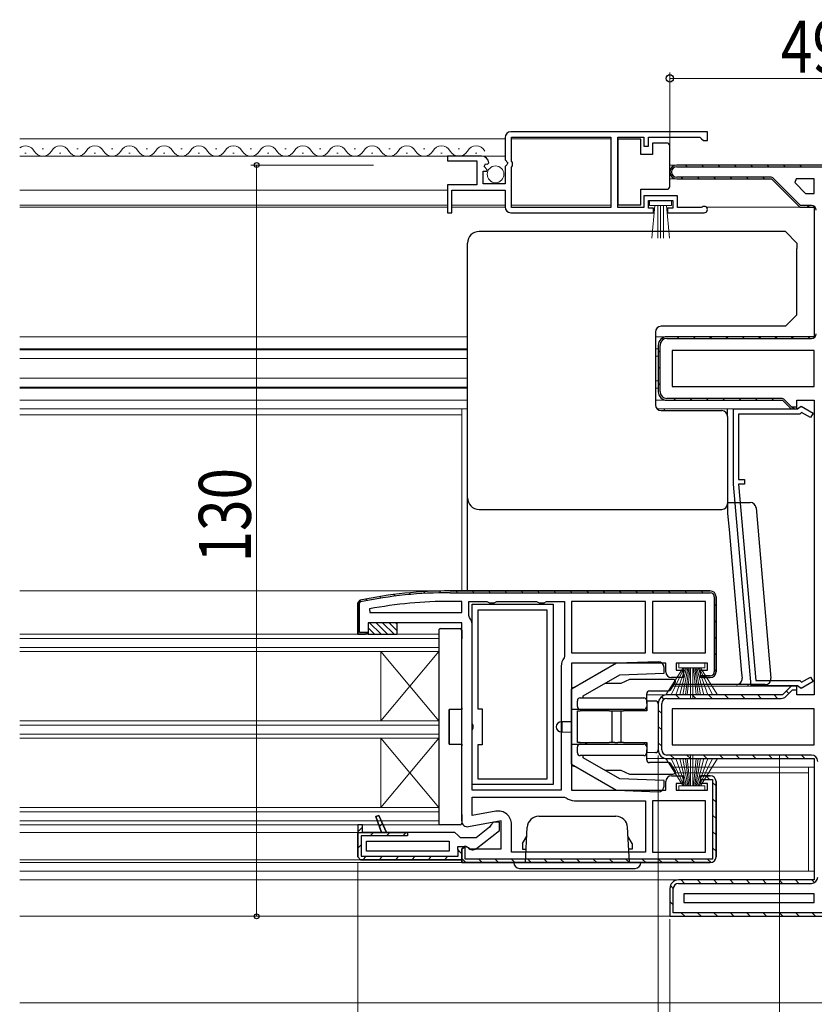
# Model space of a CAD drawing. Extents: x 0 to 990, y 0 to 1603.
# Drawn here: x 784 to 921, y 955 to 1125 of the extents above; entities that cross this region are included whole.
import ezdxf

# ---------------------------------------------------------------- set-up
doc = ezdxf.new("R2010")
doc.units = 0
for name, color, linetype, lineweight in [('YKK_11', 7, 'CONTINUOUS', 30), ('YKK_12', 2, 'CONTINUOUS', 13), ('YKK_13', 4, 'CONTINUOUS', 30), ('YKK_D', 6, 'CONTINUOUS', 13)]:
    doc.layers.add(name, color=color, linetype=linetype, lineweight=lineweight)
doc.styles.add('text-b', font='extslim2.shx', dxfattribs={"width": 0.8, "bigfont": 'extfont2.shx'})

msp = doc.modelspace()

# ---------------------------------------------------------------- linework, layer by layer
at = {"layer": 'YKK_11', "linetype": 'ByBlock', "lineweight": -2, "ltscale": 0.5}
for p, q in [((902.5, 1105.84), (868.5, 1105.84)), ((902.5, 1105.84), (868.5, 1105.84)), ((902.5, 1104.34), (902.5, 1105.84)), ((867.5, 1104.84), (867.5, 1101)), ((868.6, 1100.74), (868.6, 1104.94)), ((868.6, 1104.94), (885.8, 1104.94)), ((885.8, 1104.94), (885.8, 1092.74)), ((887, 1092.74), (887, 1104.94)), ((887, 1104.94), (891.5, 1104.94)), ((891.5, 1104.94), (891.5, 1103.34)), ((892.3, 1103.34), (892.3, 1104.94)), ((892.3, 1104.94), (901.2, 1104.94)), ((901.2, 1104.94), (901.5, 1104.64)), ((901.5, 1104.64), (901.8, 1104.34)), ((901.8, 1104.34), (902.5, 1104.34)), ((891.5, 1103.34), (892.3, 1103.34)), ((863.4, 1101.64), (857.5, 1101.64)), ((857.5, 1101.64), (857.5, 1100.84)), ((857.5, 1100.84), (862.6, 1100.84)), ((862.6, 1100.84), (862.6, 1096.64)), ((867.5, 1101), (867.95, 1100.46)), ((868.8, 1100.54), (868.6, 1100.74)), ((863.7, 1096.84), (863.7, 1099.04)), ((863.7, 1099.04), (864.32, 1099.04)), ((863.86, 1099.86), (864.13, 1100.33)), ((864.42, 1099.29), (863.86, 1099.86)), ((864.13, 1100.33), (864.45, 1100.24)), ((864.32, 1099.04), (864.42, 1099.29)), ((864.45, 1100.24), (864.7, 1100.45)), ((867.8, 1100.14), (867.5, 1099.84)), ((867.5, 1099.84), (867.5, 1096.84)), ((867.95, 1100.46), (867.8, 1100.14)), ((868.6, 1099.74), (868.8, 1099.94)), ((868.6, 1092.74), (868.6, 1099.74)), ((868.8, 1099.94), (868.8, 1100.54)), ((945, 1100.09), (897.2, 1100.09)), ((897.2, 1097.69), (913.6, 1097.69)), ((913.6, 1097.69), (918.5, 1092.79)), ((917.87, 1097.69), (917.61, 1097.07)), ((921, 1097.69), (917.87, 1097.69)), ((921, 1097.69), (917.87, 1097.69)), ((921, 1095.19), (921, 1097.69)), ((862.6, 1096.64), (857.5, 1096.64)), ((857.5, 1096.64), (857.5, 1091.84)), ((858.3, 1091.84), (858.3, 1095.74)), ((858.3, 1095.74), (867.5, 1095.74)), ((867.5, 1096.84), (863.7, 1096.84)), ((867.5, 1095.74), (867.5, 1092.84)), ((917.61, 1097.07), (919.49, 1095.19)), ((897.3, 1094.74), (891.5, 1094.74)), ((891.5, 1094.74), (891.5, 1092.74)), ((892.3, 1092.64), (892.3, 1093.94)), ((892.3, 1093.94), (896.5, 1093.94)), ((896.5, 1093.94), (896.5, 1092.64)), ((897.3, 1092.74), (897.3, 1094.74)), ((919.49, 1095.19), (921, 1095.19)), ((885.8, 1092.74), (868.6, 1092.74)), ((891.5, 1092.74), (887, 1092.74)), ((893.2, 1092.64), (892.3, 1092.64)), ((893.2, 1091.84), (893.2, 1092.64)), ((896.5, 1092.64), (895.6, 1092.64)), ((895.6, 1092.64), (895.6, 1091.84)), ((901.4, 1092.74), (897.3, 1092.74)), ((901.6, 1092.81), (901.4, 1092.74)), ((918.5, 1092.79), (921, 1092.79)), ((921, 1092.79), (921, 1070.39)), ((857.5, 1091.84), (858.3, 1091.84)), ((868.5, 1091.84), (893.2, 1091.84)), ((895.6, 1091.84), (901.95, 1091.84)), ((921, 1070.39), (895.5, 1070.39)), ((894, 1068.89), (894, 1060.89)), ((921, 1067.99), (896.4, 1067.99)), ((921, 1067.99), (896.4, 1067.99)), ((896.4, 1067.99), (896.4, 1061.79)), ((921, 1061.79), (921, 1067.99)), ((896.4, 1061.79), (921, 1061.79)), ((895.5, 1059.39), (915.5, 1059.39)), ((915.5, 1059.39), (917, 1057.89)), ((918, 1057.89), (918, 1059.39)), ((918, 1059.39), (921, 1059.39)), ((918.3, 1058.09), (918.75, 1058.35)), ((918.75, 1058.35), (920.78, 1057.18)), ((921, 1059.39), (921, 1008.39)), ((907, 1044.89), (907, 1057.89)), ((907, 1057.89), (918.1, 1057.89)), ((918.5, 1056.99), (907.9, 1056.99)), ((907.9, 1056.99), (907.9, 1045.69)), ((917, 1057.89), (918, 1057.89)), ((918.1, 1057.89), (918.3, 1058.09)), ((918.79, 1057.28), (918.5, 1056.99)), ((920.33, 1056.4), (918.79, 1057.28)), ((920.78, 1057.18), (920.33, 1056.4)), ((910.05, 1009.99), (907, 1044.89)), ((907.9, 1045.69), (908.9, 1045.69)), ((908.9, 1044.89), (907.9, 1044.89)), ((907.9, 1044.89), (910.88, 1010.89)), ((908.9, 1045.69), (908.9, 1044.89)), ((903, 1026.39), (858, 1026.39)), ((858, 1026.39), (903, 1026.39)), ((860, 1024.59), (858, 1024.59)), ((860, 1022.69), (860, 1024.59)), ((861.2, 1022.12), (861.2, 1024.59)), ((861.2, 1024.59), (864.33, 1024.59)), ((864.33, 1024.59), (864.77, 1024.34)), ((864.77, 1024.34), (865.63, 1024.34)), ((865.63, 1024.34), (866.07, 1024.59)), ((866.07, 1024.59), (872.93, 1024.59)), ((872.93, 1024.59), (873.37, 1024.34)), ((873.37, 1024.34), (874.23, 1024.34)), ((874.23, 1024.34), (874.67, 1024.59)), ((874.67, 1024.59), (877.8, 1024.59)), ((877.8, 1024.59), (877.8, 1015.12)), ((891.8, 1024.59), (879, 1024.59)), ((879, 1024.59), (879, 1015.69)), ((891.8, 1015.69), (891.8, 1024.59)), ((902.2, 1024.59), (893, 1024.59)), ((893, 1024.59), (893, 1015.69)), ((902.2, 1015.69), (902.2, 1024.59)), ((844.05, 1023.28), (844.11, 1022.69)), ((844.11, 1022.69), (860, 1022.69)), ((844.11, 1022.69), (860, 1022.69)), ((861.31, 1021.81), (861.2, 1022.12)), ((861.8, 991.89), (861.8, 1020.39)), ((861.8, 991.89), (861.8, 1020.39)), ((879, 1015.69), (891.8, 1015.69)), ((879, 1015.69), (891.8, 1015.69)), ((893, 1015.69), (902.2, 1015.69)), ((893, 1015.69), (902.2, 1015.69)), ((877.8, 1015.12), (877.69, 1014.81)), ((877.2, 1013.39), (877.2, 991.89)), ((910.88, 1010.89), (918.5, 1010.89)), ((918.5, 1010.89), (918.79, 1010.59)), ((920.78, 1010.7), (918.75, 1009.53)), ((918.79, 1010.59), (920.33, 1011.47)), ((920.33, 1011.47), (920.78, 1010.7)), ((918.1, 1009.99), (910.05, 1009.99)), ((917, 1009.89), (915.5, 1008.39)), ((918, 1009.89), (917, 1009.89)), ((918, 1008.39), (918, 1009.89)), ((918.3, 1009.79), (918.1, 1009.99)), ((918.75, 1009.53), (918.3, 1009.79)), ((915.5, 1008.39), (895.5, 1008.39)), ((921, 1008.39), (918, 1008.39)), ((894, 1006.89), (894, 998.89)), ((921, 1005.99), (896.4, 1005.99)), ((921, 1005.99), (896.4, 1005.99)), ((896.4, 1005.99), (896.4, 999.79)), ((921, 999.79), (921, 1005.99)), ((896.4, 999.79), (921, 999.79)), ((895.5, 997.39), (921, 997.39)), ((921, 997.39), (921, 976.39)), ((903, 994.39), (901.3, 994.39)), ((901.3, 994.39), (901.3, 993.79)), ((901.3, 993.79), (903.4, 993.79)), ((903.4, 993.79), (903.4, 979.99)), ((904, 980.39), (904, 993.39)), ((904, 993.39), (904, 980.39)), ((877.2, 991.89), (861.8, 991.89)), ((861.8, 987.54), (861.8, 990.69)), ((861.8, 990.69), (877.77, 990.69)), ((877.77, 990.69), (878.08, 990.58)), ((879.5, 990.09), (891.8, 990.09)), ((891.8, 990.09), (891.8, 981.19)), ((902.2, 990.09), (893, 990.09)), ((902.2, 990.09), (893, 990.09)), ((893, 990.09), (893, 981.19)), ((902.2, 981.19), (902.2, 990.09)), ((865.9, 988.26), (861.8, 987.54)), ((842, 985.89), (842, 984.59)), ((842.8, 985.89), (842, 985.89)), ((842, 985.89), (842, 980.39)), ((842.8, 984.59), (842.8, 985.89)), ((868.6, 981.19), (868.6, 986)), ((842, 984.59), (842.8, 984.59)), ((843.5, 981.39), (843.5, 983.09)), ((843.5, 983.09), (857.8, 983.09)), ((857.8, 983.09), (857.8, 981.39)), ((860.6, 982.28), (860, 981.79)), ((860, 981.79), (860.77, 982.21)), ((860, 979.39), (860, 981.79)), ((860, 981.79), (860, 979.39)), ((860.6, 979.99), (860.6, 982.28)), ((860, 979.89), (842.5, 979.89)), ((842.5, 979.89), (860, 979.89)), ((857.8, 981.39), (843.5, 981.39)), ((857.8, 981.39), (843.5, 981.39)), ((903.4, 979.99), (860.6, 979.99)), ((891.8, 981.19), (868.6, 981.19)), ((891.8, 981.19), (868.6, 981.19)), ((893, 981.19), (902.2, 981.19)), ((860, 979.39), (903, 979.39)), ((903, 979.39), (860, 979.39)), ((921, 976.39), (897.5, 976.39)), ((896, 974.89), (896, 970.09)), ((921, 973.99), (898.4, 973.99)), ((921, 973.99), (898.4, 973.99)), ((898.4, 973.99), (898.4, 972.49)), ((921, 972.49), (921, 973.99)), ((898.4, 972.49), (921, 972.49)), ((896, 970.09), (931, 970.09))]:
    msp.add_line(p, q, dxfattribs=at)
at = {"layer": 'YKK_11', "linetype": 'Continuous'}
for p, q in [((896.29, 1099.66), (896.5, 1099.45)), ((898.69, 1100.09), (898.99, 1099.79)), ((901.52, 1100.09), (901.82, 1099.79)), ((904.35, 1100.09), (904.65, 1099.79)), ((907.18, 1100.09), (907.48, 1099.79)), ((910.01, 1100.09), (910.31, 1099.79)), ((912.84, 1100.09), (913.14, 1099.79)), ((915.66, 1100.09), (915.96, 1099.79)), ((918.49, 1100.09), (918.79, 1099.79)), ((897.96, 1097.99), (898.26, 1097.69)), ((900.79, 1097.99), (901.09, 1097.69)), ((903.62, 1097.99), (903.92, 1097.69)), ((906.45, 1097.99), (906.75, 1097.69)), ((909.28, 1097.99), (909.58, 1097.69)), ((912.11, 1097.99), (912.41, 1097.69)), ((919.84, 1093.09), (920.14, 1092.79)), ((894.69, 1070.15), (894.91, 1069.93)), ((897.28, 1070.39), (897.58, 1070.09)), ((900.11, 1070.39), (900.41, 1070.09)), ((902.94, 1070.39), (903.24, 1070.09)), ((905.77, 1070.39), (906.07, 1070.09)), ((908.59, 1070.39), (908.89, 1070.09)), ((911.42, 1070.39), (911.72, 1070.09)), ((914.25, 1070.39), (914.55, 1070.09)), ((917.08, 1070.39), (917.38, 1070.09)), ((919.91, 1070.39), (920.21, 1070.09)), ((894, 1068.01), (894.3, 1067.71)), ((894, 1065.18), (894.3, 1064.88)), ((894, 1062.35), (894.3, 1062.05)), ((896.67, 1059.69), (896.97, 1059.39)), ((899.5, 1059.69), (899.8, 1059.39)), ((902.32, 1059.69), (902.62, 1059.39)), ((905.15, 1059.69), (905.45, 1059.39)), ((907.98, 1059.69), (908.28, 1059.39)), ((910.81, 1059.69), (911.11, 1059.39)), ((913.64, 1059.69), (913.94, 1059.39)), ((916.18, 1009.06), (916.6, 1008.64)), ((894.56, 1008.05), (894.99, 1007.63)), ((897.05, 1008.39), (897.65, 1007.79)), ((899.88, 1008.39), (900.48, 1007.79)), ((902.71, 1008.39), (903.31, 1007.79)), ((905.54, 1008.39), (906.14, 1007.79)), ((908.37, 1008.39), (908.97, 1007.79)), ((911.2, 1008.39), (911.8, 1007.79)), ((914.03, 1008.39), (914.63, 1007.79)), ((894, 1005.78), (894.6, 1005.18)), ((894, 1002.96), (894.6, 1002.36)), ((894, 1000.13), (894.6, 999.53)), ((896.14, 997.99), (896.74, 997.39)), ((898.97, 997.99), (899.57, 997.39)), ((901.8, 997.99), (902.4, 997.39)), ((904.63, 997.99), (905.23, 997.39)), ((907.45, 997.99), (908.05, 997.39)), ((910.28, 997.99), (910.88, 997.39)), ((913.11, 997.99), (913.71, 997.39)), ((915.94, 997.99), (916.54, 997.39)), ((918.77, 997.99), (919.37, 997.39)), ((897.94, 976.39), (898.54, 975.79)), ((900.77, 976.39), (901.37, 975.79)), ((903.6, 976.39), (904.2, 975.79)), ((906.43, 976.39), (907.03, 975.79)), ((909.26, 976.39), (909.86, 975.79)), ((912.08, 976.39), (912.68, 975.79)), ((914.91, 976.39), (915.51, 975.79)), ((917.74, 976.39), (918.34, 975.79)), ((920.57, 976.39), (921.03, 975.92)), ((896.09, 975.41), (896.6, 974.9)), ((896, 972.67), (896.6, 972.07)), ((897.99, 970.69), (898.59, 970.09)), ((900.81, 970.69), (901.41, 970.09)), ((903.64, 970.69), (904.24, 970.09)), ((906.47, 970.69), (907.07, 970.09)), ((909.3, 970.69), (909.9, 970.09)), ((912.13, 970.69), (912.73, 970.09)), ((914.96, 970.69), (915.56, 970.09)), ((917.78, 970.69), (918.38, 970.09)), ((920.61, 970.69), (921.21, 970.09))]:
    msp.add_line(p, q, dxfattribs=at)
at = {"layer": 'YKK_11', "linetype": 'ByBlock'}
for p, q in [((945, 1100.09), (897.2, 1100.09)), ((897.2, 1099.79), (944.7, 1099.79)), ((913.39, 1097.99), (897.2, 1097.99)), ((897.2, 1097.69), (913.6, 1097.69)), ((913.6, 1097.69), (918.5, 1092.79)), ((918.62, 1093.09), (913.96, 1097.75)), ((918.5, 1092.79), (921, 1092.79)), ((920.5, 1093.09), (918.62, 1093.09)), ((921, 1092.79), (921, 1070.39)), ((921, 1070.39), (895.5, 1070.39)), ((895.5, 1070.09), (920.5, 1070.09)), ((894, 1068.89), (894, 1060.89)), ((894.3, 1060.89), (894.3, 1068.89)), ((915.29, 1059.69), (895.5, 1059.69)), ((895.5, 1059.39), (915.5, 1059.39)), ((915.5, 1059.39), (917, 1057.89)), ((917.12, 1058.19), (915.86, 1059.45)), ((917.96, 1058.19), (917.12, 1058.19)), ((917.5, 1057.89), (917.12, 1058.19)), ((917, 1057.89), (917.5, 1057.89)), ((917, 1009.89), (915.5, 1008.39)), ((916.07, 1008.11), (917.25, 1009.29)), ((918, 1009.89), (917, 1009.89)), ((917.25, 1009.29), (918, 1009.29)), ((918, 1009.29), (918, 1009.89)), ((915.5, 1008.39), (895.5, 1008.39)), ((895.5, 1007.79), (915.29, 1007.79)), ((894, 1006.89), (894, 998.89)), ((894.6, 998.89), (894.6, 1006.89)), ((920.5, 997.99), (895.5, 997.99)), ((895.5, 997.39), (921, 997.39)), ((921, 997.39), (921, 976.39)), ((921, 976.39), (897.5, 976.39)), ((896, 974.89), (896, 970.09)), ((896.6, 970.69), (896.6, 974.89)), ((897.5, 975.79), (920.5, 975.79)), ((896, 970.09), (931, 970.09)), ((896, 970.09), (931, 970.09)), ((930.5, 970.69), (896.6, 970.69))]:
    msp.add_line(p, q, dxfattribs=at)
at = {"layer": 'YKK_11', "linetype": 'Continuous', "lineweight": 13}
for p, q in [((848.27, 1025.77), (848.54, 1025.5)), ((850.82, 1026.05), (851.1, 1025.77)), ((853.45, 1026.25), (853.73, 1025.97)), ((856.16, 1026.36), (856.46, 1026.07)), ((858.97, 1026.39), (859.27, 1026.09)), ((861.8, 1026.39), (862.1, 1026.09)), ((864.63, 1026.39), (864.93, 1026.09)), ((867.46, 1026.39), (867.76, 1026.09)), ((870.28, 1026.39), (870.58, 1026.09)), ((873.11, 1026.39), (873.41, 1026.09)), ((875.94, 1026.39), (876.24, 1026.09)), ((878.77, 1026.39), (879.07, 1026.09)), ((881.6, 1026.39), (881.9, 1026.09)), ((884.43, 1026.39), (884.73, 1026.09)), ((887.26, 1026.39), (887.56, 1026.09)), ((890.08, 1026.39), (890.38, 1026.09)), ((892.91, 1026.39), (893.21, 1026.09)), ((895.74, 1026.39), (896.04, 1026.09)), ((898.57, 1026.39), (898.87, 1026.09)), ((901.4, 1026.39), (901.7, 1026.09)), ((843.4, 1024.99), (843.65, 1024.73)), ((845.8, 1025.41), (846.06, 1025.15)), ((903.7, 1024.08), (904, 1023.78)), ((842, 1023.56), (842.3, 1023.26)), ((842, 1020.73), (842.3, 1020.43)), ((903.7, 1021.25), (904, 1020.95)), ((843.54, 1019.19), (843.67, 1019.05)), ((903.7, 1018.43), (904, 1018.13)), ((903.7, 1015.6), (904, 1015.3)), ((903.7, 1012.77), (904, 1012.47)), ((901.96, 1011.69), (902.26, 1011.39)), ((902.28, 994.39), (902.88, 993.79)), ((903.4, 993.27), (904, 992.67)), ((903.4, 990.44), (904, 989.84)), ((903.4, 987.61), (904, 987.01)), ((842, 984.69), (842.8, 985.49)), ((845.76, 985.62), (846.28, 986.14)), ((844.12, 983.99), (844.72, 984.59)), ((846.95, 983.99), (847.55, 984.59)), ((849.78, 983.99), (850.38, 984.59)), ((903.4, 984.78), (904, 984.18)), ((842, 981.86), (842.6, 982.46)), ((903.4, 981.96), (904, 981.36)), ((842.85, 979.89), (843.45, 980.49)), ((845.68, 979.89), (846.28, 980.49)), ((848.51, 979.89), (849.11, 980.49)), ((851.34, 979.89), (851.94, 980.49)), ((854.17, 979.89), (854.77, 980.49)), ((856.99, 979.89), (857.59, 980.49)), ((860, 980.1), (860.72, 979.39)), ((862.94, 979.99), (863.54, 979.39)), ((865.77, 979.99), (866.37, 979.39)), ((868.6, 979.99), (869.2, 979.39)), ((871.43, 979.99), (872.03, 979.39)), ((874.26, 979.99), (874.86, 979.39)), ((877.09, 979.99), (877.69, 979.39)), ((879.91, 979.99), (880.51, 979.39)), ((882.74, 979.99), (883.34, 979.39)), ((885.57, 979.99), (886.17, 979.39)), ((888.4, 979.99), (889, 979.39)), ((891.23, 979.99), (891.83, 979.39)), ((894.06, 979.99), (894.66, 979.39)), ((896.89, 979.99), (897.49, 979.39)), ((899.71, 979.99), (900.31, 979.39)), ((902.54, 979.99), (903.13, 979.39))]:
    msp.add_line(p, q, dxfattribs=at)
at = {"layer": 'YKK_11', "linetype": 'ByBlock', "lineweight": 30, "ltscale": 0.5}
for p, q in [((858, 1026.39), (903, 1026.39)), ((858, 1026.09), (903, 1026.09)), ((842, 1024.3), (842.4, 1024.79)), ((842.4, 1024.79), (842, 1024.3)), ((842, 1018.89), (842, 1024.3)), ((842, 1024.3), (842, 1018.89)), ((842.3, 1024.3), (842.46, 1024.5)), ((842.3, 1019.19), (842.3, 1024.3)), ((903.7, 1025.39), (903.7, 1012.39)), ((904, 1025.39), (904, 1012.39)), ((904, 1012.39), (904, 1025.39)), ((860, 1020.89), (843.8, 1020.89)), ((843.8, 1020.89), (843.8, 1018.89)), ((860, 986.59), (860, 1020.89)), ((843.76, 1019.19), (842.3, 1019.19)), ((843.3, 1018.89), (843.76, 1019.19)), ((843.8, 1018.89), (842, 1018.89)), ((842, 1018.89), (843.3, 1018.89)), ((895.3, 1013.89), (879, 1013.89)), ((879, 1013.89), (879, 991.89)), ((895.3, 1012.39), (895.3, 1013.89)), ((902.5, 1013.89), (897.1, 1013.89)), ((897.1, 1013.89), (897.1, 1012.69)), ((902.5, 1012.69), (902.5, 1013.89)), ((897.1, 1012.69), (898.3, 1012.69)), ((898.3, 1012.69), (898.3, 1011.39)), ((901.3, 1011.39), (901.3, 1012.69)), ((901.3, 1012.69), (902.5, 1012.69)), ((898.3, 1011.39), (896.3, 1011.39)), ((903, 1011.39), (901.3, 1011.39)), ((903, 1011.69), (901.34, 1011.69)), ((901.34, 1011.69), (901.8, 1011.39)), ((901.8, 1011.39), (903, 1011.39)), ((895.3, 991.89), (895.3, 993.39)), ((896.3, 994.39), (898.3, 994.39)), ((898.3, 994.39), (898.3, 993.09)), ((901.3, 993.09), (901.3, 994.39)), ((901.3, 994.39), (903, 994.39)), ((904, 980.39), (904, 993.39)), ((904, 993.39), (904, 980.39)), ((879, 991.89), (895.3, 991.89)), ((898.3, 993.09), (897.1, 993.09)), ((897.1, 993.09), (897.1, 991.89)), ((897.1, 991.89), (902.5, 991.89)), ((902.5, 993.09), (901.3, 993.09)), ((902.5, 991.89), (902.5, 993.09)), ((845.62, 987.55), (845.15, 987.37)), ((845.15, 987.37), (845.62, 987.55)), ((845.15, 987.37), (846.12, 984.59)), ((846.12, 984.59), (845.15, 987.37)), ((847, 984.59), (845.62, 987.55)), ((845.62, 987.55), (847, 984.59)), ((845.62, 987.55), (847, 984.59)), ((866.8, 986.59), (861.17, 985.6)), ((866.8, 981.79), (866.8, 986.59)), ((842.8, 985.89), (842, 985.89)), ((842, 985.89), (842, 984.59)), ((842, 985.89), (842, 980.39)), ((842.8, 984.59), (842.8, 985.89)), ((864.81, 985.49), (862.5, 983.69)), ((862.52, 981.8), (866.5, 984.91)), ((865, 985.88), (864.81, 985.49)), ((865.5, 986.39), (865, 985.88)), ((866.5, 986.39), (865.5, 986.39)), ((866.5, 984.91), (866.5, 986.39)), ((842, 980.39), (842, 984.59)), ((842, 984.59), (850.6, 984.59)), ((850.6, 983.99), (842.6, 983.99)), ((842.6, 983.99), (842.6, 980.49)), ((846.12, 984.59), (842.8, 984.59)), ((847, 984.59), (846.12, 984.59)), ((858.8, 984.59), (847, 984.59)), ((850.6, 984.59), (850.6, 983.99)), ((859.3, 984.14), (858.8, 984.59)), ((859.8, 983.69), (859.3, 984.14)), ((862.5, 983.69), (859.8, 983.69)), ((859.3, 981.68), (859.3, 982.19)), ((859.3, 982.19), (860.7, 982.19)), ((859.56, 981.38), (859.3, 981.68)), ((859.4, 980.49), (859.4, 981.46)), ((859.4, 981.46), (859.56, 981.38)), ((860, 981.79), (860.77, 982.21)), ((860.7, 982.19), (861.1, 981.99)), ((860.77, 982.21), (861.44, 981.79)), ((861.44, 981.79), (866.8, 981.79)), ((842, 980.39), (842.5, 979.89)), ((842.5, 979.89), (842, 980.39)), ((842.5, 979.89), (842, 980.39)), ((842.5, 979.89), (860, 979.89)), ((842.6, 980.49), (859.4, 980.49)), ((860, 980.89), (859.56, 981.38)), ((859.56, 981.38), (860, 980.89)), ((860, 979.89), (860, 980.89)), ((860, 980.89), (860, 979.89)), ((860, 979.39), (903, 979.39))]:
    msp.add_line(p, q, dxfattribs=at)
at = {"layer": 'YKK_11'}
for p, q in [((861.8, 1003.41), (861.8, 1024.09)), ((861.8, 1024.09), (875.8, 1024.09)), ((875.8, 1024.09), (875.8, 992.89)), ((874.8, 1023.09), (862.8, 1023.09)), ((862.8, 1023.09), (862.8, 1005.99)), ((874.8, 993.89), (874.8, 1023.09)), ((874.8, 993.89), (874.8, 1023.09)), ((862.8, 1005.99), (863.5, 1005.99)), ((863.5, 1005.99), (863.5, 999.79)), ((861.95, 1003.15), (861.8, 1003.41)), ((861.8, 1002.37), (861.95, 1002.63)), ((861.8, 992.89), (861.8, 1002.37)), ((861.95, 1002.63), (861.95, 1003.15)), ((863.5, 999.79), (862.8, 999.79)), ((862.8, 999.79), (862.8, 993.89)), ((862.8, 993.89), (874.8, 993.89)), ((875.8, 992.89), (861.8, 992.89))]:
    msp.add_line(p, q, dxfattribs=at)
at = {"layer": 'YKK_11', "linetype": 'ByBlock', "lineweight": -2, "ltscale": 0.5}
for centre, radius, start, end in [((868.5, 1104.84), 1, 90, 180), ((863.4, 1100.34), 1.3, 5.2159, 90), ((897.2, 1098.89), 1.2, 90, 270), ((868.5, 1092.84), 1, 180, 270), ((901.95, 1092.39), 0.55, 270, 130.1194), ((895.5, 1068.89), 1.5, 90, 180), ((895.5, 1060.89), 1.5, 180, 270), ((858, 949.39), 75.2, 90, 100.6905), ((859.5, 1020.39), 2.3, 0, 38.2132), ((879.5, 1013.39), 2.3, 141.7868, 180), ((895.5, 1006.89), 1.5, 90, 180), ((895.5, 998.89), 1.5, 180, 270), ((903, 993.39), 1, 0, 90), ((879.5, 992.39), 2.3, 231.7868, 270), ((866.3, 986), 2.3, 0, 100), ((903, 980.39), 1, 270, 360), ((897.5, 974.89), 1.5, 90, 180)]:
    msp.add_arc(centre, radius, start, end, dxfattribs=at)
at = {"layer": 'YKK_11', "linetype": 'ByBlock'}
for centre, radius, start, end in [((897.2, 1098.89), 1.2, 90, 270), ((897.2, 1098.89), 0.9, 90, 270), ((913.39, 1097.19), 0.8, 45, 90), ((920.5, 1092.29), 0.8, 360, 90), ((895.5, 1068.89), 1.5, 90, 180), ((895.5, 1068.89), 1.2, 90, 180), ((920.5, 1070.89), 0.8, 270, 360), ((895.5, 1060.89), 1.5, 180, 270), ((895.5, 1060.89), 1.2, 180, 270), ((915.29, 1058.89), 0.8, 45, 90), ((895.5, 1006.89), 1.5, 90, 180), ((895.5, 1006.89), 0.9, 90, 180), ((915.29, 1008.89), 1.1, 270, 315), ((895.5, 998.89), 1.5, 180, 270), ((895.5, 998.89), 0.9, 180, 270), ((920.5, 996.89), 1.1, 360, 90), ((897.5, 974.89), 1.5, 90, 180), ((920.5, 976.89), 1.1, 270, 360), ((897.5, 974.89), 0.9, 90, 180)]:
    msp.add_arc(centre, radius, start, end, dxfattribs=at)
at = {"layer": 'YKK_11', "linetype": 'ByBlock', "lineweight": 30, "ltscale": 0.5}
for centre, radius, start, end in [((858, 949.39), 77, 90, 101.6899), ((858, 949.39), 77, 90, 101.6899), ((858, 949.39), 77, 90, 101.6899), ((858, 949.39), 76.7, 90, 101.6899), ((903, 1025.39), 1, 0, 90), ((903, 1025.39), 1, 0, 90), ((903, 1025.39), 0.7, 0, 90), ((896.3, 1012.39), 1, 180, 270), ((903, 1012.39), 1, 270, 360), ((903, 1012.39), 0.7, 270, 360), ((903, 1012.39), 1, 270, 360), ((896.3, 993.39), 1, 90, 180), ((903, 993.39), 1, 0, 90), ((903, 993.39), 1, 0, 90), ((861, 986.59), 1, 180, 280), ((861.9, 982.59), 1, 216.8699, 308), ((903, 980.39), 1, 270, 360), ((903, 980.39), 1, 270, 360)]:
    msp.add_arc(centre, radius, start, end, dxfattribs=at)
at = {"layer": 'YKK_12', "linetype": 'Continuous', "lineweight": 13, "ltscale": 0.5}
for p, q in [((867.5, 1104.63), (783.5, 1104.63)), ((885.8, 1104.63), (868.6, 1104.63)), ((857.5, 1093.14), (783.5, 1093.13)), ((867.5, 1093.14), (858.3, 1093.14)), ((885.8, 1093.14), (868.6, 1093.14))]:
    msp.add_line(p, q, dxfattribs=at)
at = {"layer": 'YKK_12', "linetype": 'Continuous'}
for p, q in [((787.4, 1102.9), (787.6, 1102.9)), ((793.4, 1102.9), (793.6, 1102.9)), ((799.4, 1102.9), (799.6, 1102.9)), ((805.4, 1102.9), (805.6, 1102.9)), ((811.4, 1102.9), (811.6, 1102.9)), ((817.4, 1102.9), (817.6, 1102.9)), ((823.4, 1102.9), (823.6, 1102.9)), ((829.4, 1102.9), (829.6, 1102.9)), ((835.4, 1102.9), (835.6, 1102.9)), ((841.4, 1102.9), (841.6, 1102.9)), ((847.4, 1102.9), (847.6, 1102.9)), ((853.4, 1102.9), (853.6, 1102.9)), ((859.4, 1102.9), (859.6, 1102.9)), ((784.4, 1102.14), (784.6, 1102.14)), ((790.4, 1102.14), (790.6, 1102.14)), ((796.4, 1102.14), (796.6, 1102.14)), ((802.4, 1102.14), (802.6, 1102.14)), ((808.4, 1102.14), (808.6, 1102.14)), ((814.4, 1102.14), (814.6, 1102.14)), ((820.4, 1102.14), (820.6, 1102.14)), ((826.4, 1102.14), (826.6, 1102.14)), ((832.4, 1102.14), (832.6, 1102.14)), ((838.4, 1102.14), (838.6, 1102.14)), ((844.4, 1102.14), (844.6, 1102.14)), ((850.4, 1102.14), (850.6, 1102.14)), ((856.4, 1102.14), (856.6, 1102.14)), ((862.4, 1102.14), (862.6, 1102.14))]:
    msp.add_line(p, q, dxfattribs=at)
at = {"layer": 'YKK_12'}
for p, q in [((867.5, 1101.64), (783.5, 1101.64)), ((896, 1100.09), (897.2, 1100.09)), ((896, 1097.69), (897.2, 1097.69)), ((857.5, 1095.74), (783.5, 1095.74)), ((857.5, 1092.79), (783.5, 1092.79)), ((867.5, 1092.79), (858.3, 1092.79)), ((902.33, 1092.79), (918.71, 1092.79)), ((861, 1070.39), (783.5, 1070.39)), ((895.5, 1070.39), (893.5, 1070.39)), ((861, 1068.29), (783.5, 1068.29)), ((861, 1068.14), (783.5, 1068.14)), ((893.5, 1068.29), (894, 1068.29)), ((893.5, 1067.04), (894, 1067.04)), ((861, 1066.59), (783.5, 1066.59)), ((861, 1063.19), (783.5, 1063.19)), ((861, 1061.64), (783.5, 1061.64)), ((893.5, 1062.74), (894, 1062.74)), ((861, 1061.49), (783.5, 1061.49)), ((893.5, 1061.49), (894, 1061.49)), ((861, 1059.39), (783.5, 1059.39)), ((895.5, 1059.39), (893.5, 1059.39)), ((861, 1057.89), (783.5, 1057.89)), ((860, 1056.89), (783.5, 1056.89)), ((860, 1026.39), (860, 1057.89)), ((917.21, 1057.89), (893.79, 1057.89)), ((783.5, 1026.39), (858, 1026.39)), ((856, 1018.89), (783.5, 1018.89)), ((856, 1018.19), (783.5, 1018.19)), ((856, 985.89), (856, 1018.89)), ((856, 1016.59), (783.5, 1016.59)), ((856, 1015.89), (783.5, 1015.89)), ((846, 1003.89), (846, 1015.89)), ((846, 1015.89), (856, 1003.89)), ((856, 1015.89), (846, 1003.89)), ((917.21, 1009.89), (896.53, 1009.89)), ((895.5, 1008.39), (892, 1008.39)), ((856, 1003.89), (783.5, 1003.89)), ((856, 1003.19), (783.5, 1003.19)), ((856, 1001.59), (783.5, 1001.59)), ((856, 1000.89), (783.5, 1000.89)), ((846, 988.89), (846, 1000.89)), ((846, 1000.89), (856, 988.89)), ((856, 1000.89), (846, 988.89)), ((895.5, 997.39), (892, 997.39)), ((921, 995.89), (896.53, 995.89)), ((920, 977.89), (920, 995.89)), ((896.9, 994.89), (920, 994.89)), ((856, 988.89), (783.5, 988.89)), ((856, 988.19), (783.5, 988.19)), ((856, 986.59), (783.5, 986.59)), ((856, 985.89), (783.5, 985.89)), ((783.5, 984.59), (842, 984.59)), ((783.5, 979.89), (843.5, 979.89)), ((783.5, 979.39), (864.3, 979.39)), ((783.5, 977.89), (921, 977.89)), ((783.5, 976.39), (897.5, 976.39)), ((783.5, 970.09), (896.5, 970.09)), ((783.5, 955.09), (931.5, 955.09))]:
    msp.add_line(p, q, dxfattribs=at)
at = {"layer": 'YKK_12', "linetype": 'Continuous'}
for centre, start, end in [((784.5, 1101.68), 29.2025, 125.5867), ((787.5, 1103.35), 209.2025, 330.7975), ((790.5, 1101.68), 29.2025, 150.7975), ((793.5, 1103.35), 209.2025, 330.7975), ((796.5, 1101.68), 29.2025, 150.7975), ((799.5, 1103.35), 209.2025, 330.7975), ((802.5, 1101.68), 29.2025, 150.7975), ((805.5, 1103.35), 209.2025, 330.7975), ((808.5, 1101.68), 29.2025, 150.7975), ((811.5, 1103.35), 209.2025, 330.7975), ((814.5, 1101.68), 29.2025, 150.7975), ((817.5, 1103.35), 209.2025, 330.7975), ((820.5, 1101.68), 29.2025, 150.7975), ((823.5, 1103.35), 209.2025, 330.7975), ((826.5, 1101.68), 29.2025, 150.7975), ((829.5, 1103.35), 209.2025, 330.7975), ((832.5, 1101.68), 29.2025, 150.7975), ((835.5, 1103.35), 209.2025, 330.7975), ((838.5, 1101.68), 29.2025, 150.7975), ((841.5, 1103.35), 209.2025, 330.7975), ((844.5, 1101.68), 29.2025, 150.7975), ((847.5, 1103.35), 209.2025, 330.7975), ((850.5, 1101.68), 29.2025, 150.7975), ((853.5, 1103.35), 209.2025, 330.7975), ((856.5, 1101.68), 29.2025, 150.7975), ((859.5, 1103.35), 209.2025, 330.7975), ((862.5, 1101.68), 29.2025, 150.7975)]:
    msp.add_arc(centre, 1.72, start, end, dxfattribs=at)
at = {"layer": 'YKK_13', "linetype": 'Continuous', "ltscale": 0.5}
for p, q in [((891, 1104.59), (887, 1104.59)), ((887, 1104.59), (887, 1093.19)), ((891, 1101.89), (891, 1104.59)), ((893, 1103.89), (893, 1101.89)), ((895.5, 1103.89), (893, 1103.89)), ((896, 1102.89), (896, 1103.39)), ((896, 1096.89), (896, 1102.89)), ((893, 1101.89), (891, 1101.89)), ((891, 1093.19), (891, 1095.89)), ((891, 1095.89), (895.5, 1095.89)), ((896, 1096.39), (896, 1096.89)), ((887, 1093.19), (891, 1093.19)), ((873.32, 987.39), (886.68, 987.39)), ((871, 979.39), (871.32, 985.49)), ((889, 979.39), (888.68, 985.49)), ((870.5, 982.69), (871.24, 983.97)), ((889.5, 982.69), (888.76, 983.97)), ((870.5, 982.69), (870.5, 981.69)), ((870.5, 982.59), (870.5, 981.69)), ((870.5, 981.69), (871.12, 981.69)), ((889.5, 981.69), (888.88, 981.69)), ((889.5, 982.69), (889.5, 981.69)), ((891, 979.39), (869, 979.39)), ((870, 978.39), (890, 978.39))]:
    msp.add_line(p, q, dxfattribs=at)
at = {"layer": 'YKK_13', "linetype": 'Continuous', "lineweight": 13, "ltscale": 0.5}
for p, q in [((896.3, 1093.94), (892.5, 1093.94)), ((892.5, 1093.94), (892.5, 1093.09)), ((896.3, 1093.09), (896.3, 1093.94)), ((892.5, 1093.09), (896.3, 1093.09)), ((892.86, 1087.46), (893.4, 1093.09)), ((893.9, 1093.09), (893.9, 1087.44)), ((894.4, 1093.09), (894.4, 1087.44)), ((894.9, 1093.09), (894.9, 1087.44)), ((895.94, 1087.46), (895.4, 1093.09)), ((897.55, 1013.89), (897.55, 1013.09)), ((902.05, 1013.89), (897.55, 1013.89)), ((902.05, 1013.09), (902.05, 1013.89)), ((895.33, 1008.39), (898.3, 1013.09)), ((898.5, 1013.09), (896.24, 1008.39)), ((898.7, 1013.09), (897.04, 1008.39)), ((897.55, 1013.09), (902.05, 1013.09)), ((897.71, 1008.39), (898.9, 1013.09)), ((899.1, 1013.09), (898.27, 1008.39)), ((898.71, 1008.39), (899.3, 1013.09)), ((899.5, 1013.09), (899.02, 1008.39)), ((899.6, 1013.09), (899.6, 1007.89)), ((900, 1013.09), (900, 1007.89)), ((900.1, 1013.09), (900.58, 1008.39)), ((900.89, 1008.39), (900.3, 1013.09)), ((900.5, 1013.09), (901.33, 1008.39)), ((901.89, 1008.39), (900.7, 1013.09)), ((900.9, 1013.09), (902.56, 1008.39)), ((901.1, 1013.09), (903.36, 1008.39)), ((904.27, 1008.39), (901.3, 1013.09)), ((895.33, 997.39), (898.3, 992.69)), ((898.5, 992.69), (896.24, 997.39)), ((898.7, 992.69), (897.04, 997.39)), ((897.71, 997.39), (898.9, 992.69)), ((899.1, 992.69), (898.27, 997.39)), ((898.71, 997.39), (899.3, 992.69)), ((899.5, 992.69), (899.02, 997.39)), ((899.6, 992.69), (899.6, 997.89)), ((900, 992.69), (900, 997.89)), ((900.1, 992.69), (900.58, 997.39)), ((900.89, 997.39), (900.3, 992.69)), ((900.5, 992.69), (901.33, 997.39)), ((901.89, 997.39), (900.7, 992.69)), ((900.9, 992.69), (902.56, 997.39)), ((901.1, 992.69), (903.36, 997.39)), ((904.27, 997.39), (901.3, 992.69)), ((897.55, 991.89), (897.55, 992.69)), ((897.55, 992.69), (902.05, 992.69)), ((902.05, 991.89), (897.55, 991.89)), ((902.05, 992.69), (902.05, 991.89))]:
    msp.add_line(p, q, dxfattribs=at)
at = {"layer": 'YKK_13', "linetype": 'Continuous'}
for p, q in [((909.5, 1088.59), (863, 1088.59)), ((916, 1088.59), (909.5, 1088.59)), ((916, 1088.59), (918, 1086.58)), ((861, 1085.73), (861, 1086.59)), ((861, 1043.03), (861, 1085.73)), ((918, 1086.58), (918, 1085.66)), ((918, 1074.19), (918, 1085.66)), ((916.55, 1072.74), (918, 1074.19)), ((916, 1072.19), (894.5, 1072.19)), ((916.55, 1072.74), (916, 1072.19)), ((893.5, 1071.19), (893.5, 1058.59)), ((894.5, 1057.59), (905, 1057.59)), ((895, 1057.89), (895, 1057.59)), ((906, 1056.59), (906, 1057.89)), ((906, 1056.59), (906, 1042.76)), ((861, 1042.51), (861, 1043.03)), ((906, 1042.76), (906, 1042.04)), ((861, 1037.03), (861, 1042.51)), ((906, 1042.04), (906, 1041.51)), ((906, 1041.69), (909.92, 1041.69)), ((906, 1041.51), (906, 1039.8)), ((863, 1040.51), (905, 1040.51)), ((906, 1039.8), (906.24, 1037.03)), ((910.92, 1040.77), (913.5, 1011.27)), ((861, 1026.39), (861, 1037.03)), ((906.24, 1037.03), (908.42, 1012.19)), ((846.04, 1018.89), (844.04, 1020.89)), ((847.17, 1018.89), (845.17, 1020.89)), ((848.29, 1018.89), (846.29, 1020.89)), ((848.8, 1019.5), (847.41, 1020.89)), ((848.8, 1020.62), (848.54, 1020.89)), ((844.92, 1018.89), (843.8, 1020.01)), ((856, 1019.59), (856, 1019.56)), ((856, 1019.56), (856, 986.22)), ((856.3, 1019.89), (856.33, 1019.89)), ((856.33, 1019.89), (856.41, 1019.89)), ((856.41, 1019.89), (859.7, 1019.89)), ((860, 1019.59), (860, 1018.09)), ((860, 1006.19), (860, 1018.09)), ((908.42, 1012.19), (908.5, 1011.27)), ((907.5, 1010.19), (896.73, 1010.19)), ((912.5, 1010.19), (907.5, 1010.19)), ((909.5, 1010.19), (909.5, 1009.89)), ((857.8, 1005.89), (857.8, 999.89)), ((860, 1005.89), (857.8, 1005.89)), ((860, 1006.19), (860, 1005.89)), ((857.8, 999.89), (860, 999.89)), ((860, 999.89), (860, 999.59)), ((860, 987.69), (860, 999.59)), ((860, 987.69), (860, 986.19)), ((856, 986.22), (856, 986.19)), ((856.33, 985.89), (856.3, 985.89)), ((856.41, 985.89), (856.33, 985.89)), ((859.7, 985.89), (856.41, 985.89))]:
    msp.add_line(p, q, dxfattribs=at)
at = {"layer": 'YKK_13'}
for p, q in [((843.8, 1020.89), (843.8, 1018.89)), ((848.8, 1020.89), (843.8, 1020.89)), ((848.8, 1018.89), (848.8, 1020.89)), ((843.8, 1018.89), (848.8, 1018.89)), ((886.79, 1013.89), (879, 1009.39)), ((894, 1014.14), (886.79, 1013.89)), ((887.36, 1011.9), (895, 1012.17)), ((895, 1012.17), (895, 1013.14)), ((881, 1008.23), (887.36, 1011.9)), ((887.5, 1010.39), (884.73, 1010.39)), ((889, 1011.09), (887.5, 1010.39)), ((896.5, 1011.09), (889, 1011.09)), ((896.15, 1009.31), (897, 1010.59)), ((879.63, 1009.75), (879, 1009.58)), ((879, 1009.58), (879, 1009.39)), ((879, 1005.89), (879, 1009.39)), ((892.5, 1009.09), (895.73, 1009.09)), ((880, 1006.39), (880, 1007.39)), ((880.5, 1007.89), (887.86, 1007.89)), ((881, 1007.89), (881, 1008.23)), ((887.86, 1007.89), (891.5, 1007.89)), ((892, 1007.39), (892, 1008.59)), ((892, 1007.39), (893.51, 1007.36)), ((892, 1006.89), (892, 1007.39)), ((892, 1007.39), (892, 1006.39)), ((857.8, 999.89), (857.8, 1005.89)), ((880.5, 1005.89), (879, 1005.89)), ((879, 1005.59), (879, 1005.89)), ((879, 1000.19), (879, 1005.59)), ((880, 1000.14), (880, 1005.64)), ((880, 1005.64), (880.5, 1005.64)), ((887.86, 1005.89), (880.5, 1005.89)), ((885.5, 1005.64), (880.5, 1005.64)), ((885.5, 1005.64), (886, 1005.64)), ((886, 1000.14), (886, 1005.64)), ((886, 1005.64), (886.5, 1005.64)), ((886.5, 1005.64), (887, 1005.64)), ((887, 1005.64), (887.5, 1005.64)), ((887.5, 1005.64), (887.5, 1000.14)), ((887.5, 1005.64), (888, 1005.64)), ((891.5, 1005.89), (887.86, 1005.89)), ((892, 1005.64), (888, 1005.64)), ((892, 1006.89), (892, 1005.64)), ((892, 1005.64), (892, 1006.39)), ((894, 1006.86), (894, 998.91)), ((877.29, 1003.78), (877.3, 1003.78)), ((877.3, 1003.78), (879, 1003.79)), ((877.3, 1003.78), (877.3, 1002)), ((877.3, 1002), (877.29, 1002)), ((877.3, 1002), (879, 1001.98)), ((879, 999.89), (879, 1000.19)), ((879, 996.39), (879, 999.89)), ((879, 999.89), (880.5, 999.89)), ((880.5, 1000.14), (880, 1000.14)), ((880, 998.39), (880, 999.39)), ((880.5, 1000.14), (885.5, 1000.14)), ((880.5, 999.89), (887.86, 999.89)), ((886, 1000.14), (885.5, 1000.14)), ((886.5, 1000.14), (886, 1000.14)), ((886.5, 1000.14), (887, 1000.14)), ((887.5, 1000.14), (887, 1000.14)), ((888, 1000.14), (887.5, 1000.14)), ((887.86, 999.89), (891.5, 999.89)), ((888, 1000.14), (892, 1000.14)), ((892, 1000.14), (892, 998.89)), ((892, 999.39), (892, 1000.14)), ((892, 999.39), (892, 998.39)), ((892, 998.39), (892, 998.89)), ((887.86, 997.89), (880.5, 997.89)), ((881, 997.54), (881, 997.89)), ((887.36, 993.87), (881, 997.54)), ((891.5, 997.89), (887.86, 997.89)), ((893.51, 998.41), (892, 998.39)), ((892, 997.19), (892, 998.39)), ((879, 996.39), (886.79, 991.89)), ((879, 996.39), (879, 996.19)), ((879, 996.19), (879.63, 996.02)), ((884.73, 995.39), (887.5, 995.39)), ((887.5, 995.39), (889, 994.69)), ((895.73, 996.69), (892.5, 996.69)), ((897, 995.19), (896.15, 996.46)), ((895, 993.6), (887.36, 993.87)), ((889, 994.69), (896.5, 994.69)), ((895, 992.63), (895, 993.6)), ((886.79, 991.89), (894, 991.63))]:
    msp.add_line(p, q, dxfattribs=at)
at = {"layer": 'YKK_13', "linetype": 'Continuous', "lineweight": 13, "ltscale": 0.5}
msp.add_circle((865.85, 1098.49), 1.45, dxfattribs=at)
at = {"layer": 'YKK_13', "linetype": 'Continuous', "ltscale": 0.5}
for centre, radius, start, end in [((895.5, 1103.39), 0.5, 0, 90), ((895.5, 1096.39), 0.5, 270, 360), ((873.32, 985.39), 2, 90, 177), ((886.68, 985.39), 2, 3, 90), ((870, 979.39), 1, 180, 270), ((890, 979.39), 1, 270, 0)]:
    msp.add_arc(centre, radius, start, end, dxfattribs=at)
at = {"layer": 'YKK_13', "linetype": 'Continuous'}
for centre, radius, start, end in [((863, 1086.59), 2, 90, 180), ((894.5, 1071.19), 1, 90, 180), ((894.5, 1058.59), 1, 180, 270), ((905, 1056.59), 1, 360, 90), ((863, 1042.51), 2, 180.0175, 270.0175), ((905, 1041.51), 1, 269.9825, 359.9825), ((909.92, 1040.69), 1, 5, 90), ((856.3, 1019.59), 0.3, 90, 180), ((859.7, 1019.59), 0.3, 0, 90), ((907.5, 1011.19), 1, 270, 5), ((912.5, 1011.19), 1, 270, 5), ((856.3, 986.19), 0.3, 180, 270), ((859.7, 986.19), 0.3, 270, 0)]:
    msp.add_arc(centre, radius, start, end, dxfattribs=at)
at = {"layer": 'YKK_13'}
for centre, radius, start, end in [((894, 1013.14), 1, 0, 90), ((896.5, 1010.59), 0.5, 0, 90), ((892.5, 1008.59), 0.5, 90, 180), ((895.73, 1009.59), 0.5, 270, 326.3099), ((880.5, 1007.39), 0.5, 90, 180), ((891.5, 1007.39), 0.5, 0, 90), ((893.5, 1006.86), 0.5, 0, 89), ((880.5, 1006.39), 0.5, 180, 270), ((881.3, 1005.39), 0.5, 30, 90), ((891.5, 1006.39), 0.5, 270, 360), ((877.3, 1002.78), 1, 90.5, 173.6346), ((877.3, 1003), 1, 186.3654, 269.5), ((880.5, 999.39), 0.5, 90, 180), ((881.3, 1000.39), 0.5, 270, 330), ((891.5, 999.39), 0.5, 0, 90), ((893.5, 998.91), 0.5, 271, 0), ((880.5, 998.39), 0.5, 180, 270), ((891.5, 998.39), 0.5, 270, 0), ((892.5, 997.19), 0.5, 180, 270), ((895.73, 996.19), 0.5, 33.6901, 90), ((896.5, 995.19), 0.5, 270, 360), ((894, 992.63), 1, 270, 0)]:
    msp.add_arc(centre, radius, start, end, dxfattribs=at)
at = {"layer": 'YKK_D'}
for p, q in [((896, 1099.89), (896, 1116.09)), ((896, 1115.09), (945, 1115.09)), ((844.75, 1100.09), (823.5, 1100.09)), ((824.5, 1100.09), (824.5, 970.09)), ((894, 997.91), (894, 929.09)), ((915, 997.91), (915, 889.09)), ((915, 996.91), (915, 889.09)), ((915, 995.91), (915, 909.09)), ((842, 979.39), (842, 909.09)), ((844.75, 970.09), (823.5, 970.09)), ((896, 969.59), (896, 909.09)), ((896, 969.59), (896, 909.09))]:
    msp.add_line(p, q, dxfattribs=at)
at = {"layer": 'YKK_D', "linetype": 'ByBlock', "lineweight": -2}
for centre, radius in [((896, 1115.09), 0.637), ((824.5, 1100.09), 0.425), ((824.5, 970.09), 0.425)]:
    msp.add_circle(centre, radius, dxfattribs=at)

# ---------------------------------------------------------------- texts
at = {"layer": 'YKK_D', "style": 'text-b', "width": 0.8}
msp.add_text('49', height=9, dxfattribs=at).set_placement((915.22, 1116.09))
msp.add_text('130', height=9, rotation=90, dxfattribs=at).set_placement((823.5, 1031.32))

doc.saveas('drawing.dxf')
